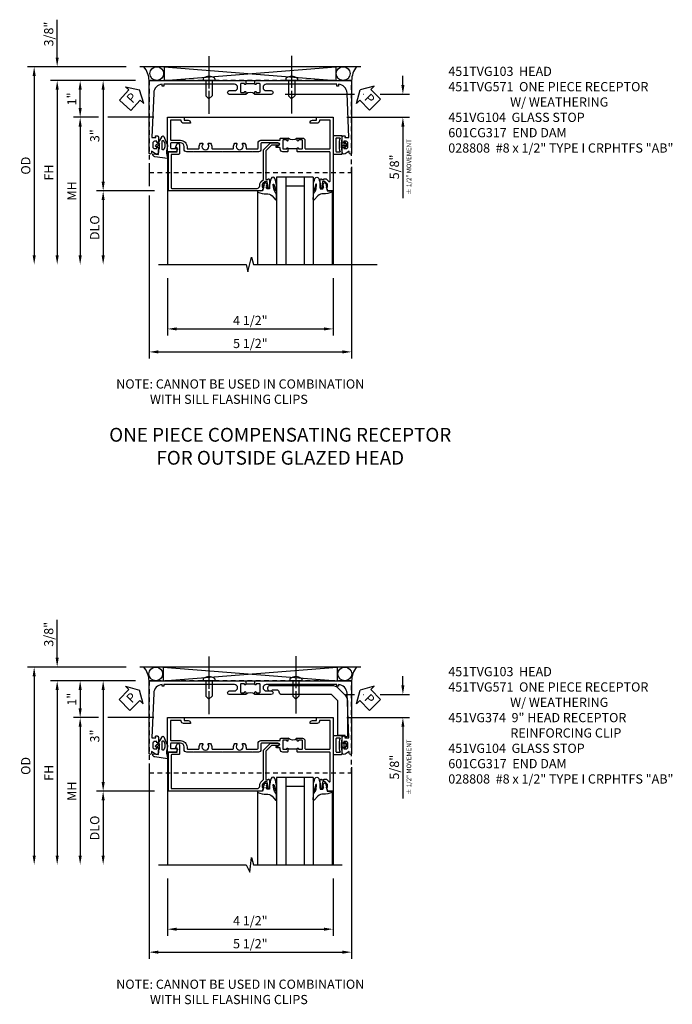
# Model space of a CAD drawing. Extents: x 0 to 95.5, y 0 to 59.2.
# Drawn here: x 51.1 to 68.8, y 31 to 57.7 of the extents above; entities that cross this region are included whole.
import ezdxf

# ---------------------------------------------------------------- set-up
doc = ezdxf.new("R2010")
doc.units = 0
doc.header["$LTSCALE"] = 0.5
doc.header["$MEASUREMENT"] = 0
for name, pattern in [('CENTER', [2, 1.25, -0.25, 0.25, -0.25]), ('CENTERX2', [4, 2.5, -0.5, 0.5, -0.5]), ('HIDDEN', [0.375, 0.25, -0.125])]:
    doc.linetypes.add(name, pattern=pattern)
doc.layers.get('0').update_dxf_attribs({"color": 4, "linetype": 'CONTINUOUS'})
for name, color, linetype in [('CENTER', 1, 'CENTER'), ('DIME', 2, 'CONTINUOUS'), ('HIDDEN', 3, 'HIDDEN'), ('TEXT', 3, 'CONTINUOUS')]:
    doc.layers.add(name, color=color, linetype=linetype)
doc.styles.get("Standard").update_dxf_attribs({"font": 'arial.ttf'})
doc.dimstyles.new('EXT_ON-OFF', dxfattribs={"dimscale": 2, "dimtxt": 0.125, "dimasz": 0.125, "dimexe": 0.09, "dimexo": 0.1875, "dimgap": 0.05, "dimtad": 3, "dimdec": 5, "dimzin": 3, "dimdsep": 46, "dimlunit": 5, "dimtxsty": 'Standard', "dimcen": 0, "dimse2": 1, "dimazin": 0, "dimtfac": 1, "dimtdec": 5, "dimtofl": 0, "dimtmove": 0, "dimatfit": 0, "dimfxl": 1, "dimfrac": 2, "dimtolj": 1, "dimtzin": 3, "dimarcsym": 0})
doc.dimstyles.new('EXT_ON-ON', dxfattribs={"dimscale": 2, "dimtxt": 0.125, "dimasz": 0.125, "dimexe": 0.09, "dimexo": 0.1875, "dimgap": 0.05, "dimtad": 3, "dimdec": 5, "dimzin": 3, "dimdsep": 46, "dimlunit": 5, "dimtxsty": 'Standard', "dimcen": 0, "dimazin": 0, "dimtfac": 1, "dimtdec": 5, "dimtofl": 0, "dimtmove": 0, "dimatfit": 0, "dimfxl": 1, "dimfrac": 2, "dimtolj": 1, "dimtzin": 3, "dimarcsym": 0})

# ---------------------------------------------------------------- blocks, each defined once
blk = doc.blocks.new('*D10864')
at = {"layer": 'DIME', "color": 0, "lineweight": -2, "transparency": 16777216}
for p, q in [((-6.962, 2.375), (-6.962, 3.403)), ((-5.086, 2.125), (-7.142, 2.125)), ((-4.836, 1.75), (-7.142, 1.75)), ((-6.962, 1.5), (-6.962, 1.25))]:
    blk.add_line(p, q, dxfattribs=at)
at = {"layer": 'DIME', "color": 0, "transparency": 16777216}
for points in [[(-7.004, 2.375), (-6.92, 2.375), (-6.962, 2.125)], [(-7.004, 1.5), (-6.92, 1.5), (-6.962, 1.75)]]:
    blk.add_solid(points, dxfattribs=at)
at = {"layer": 'DIME', "color": 0, "transparency": 16777216, "insert": (-7.191, 3.014), "char_height": 0.25, "attachment_point": 5, "rotation": 90}
blk.add_mtext('\\A1;3/8"', dxfattribs=at)
blk = doc.blocks.new('*D10865')
at = {"layer": 'DIME', "color": 0, "lineweight": -2, "transparency": 16777216}
for p, q in [((-5.086, 2.125), (-7.767, 2.125)), ((-7.587, 1.875), (-7.587, -3))]:
    blk.add_line(p, q, dxfattribs=at)
at = {"layer": 'DIME', "color": 0, "transparency": 16777216}
for points in [[(-7.629, 1.875), (-7.545, 1.875), (-7.587, 2.125)], [(-7.629, -3), (-7.545, -3), (-7.587, -3.25)]]:
    blk.add_solid(points, dxfattribs=at)
at = {"layer": 'DIME', "color": 0, "transparency": 16777216, "insert": (-7.816, -0.563), "char_height": 0.25, "attachment_point": 5, "rotation": 90}
blk.add_mtext('\\A1;OD', dxfattribs=at)
blk = doc.blocks.new('*D10866')
at = {"layer": 'DIME', "color": 0, "lineweight": -2, "transparency": 16777216}
for p, q in [((-4.836, 1.75), (-7.142, 1.75)), ((-6.962, 1.5), (-6.962, -3))]:
    blk.add_line(p, q, dxfattribs=at)
at = {"layer": 'DIME', "color": 0, "transparency": 16777216}
for points in [[(-7.004, 1.5), (-6.92, 1.5), (-6.962, 1.75)], [(-7.004, -3), (-6.92, -3), (-6.962, -3.25)]]:
    blk.add_solid(points, dxfattribs=at)
at = {"layer": 'DIME', "color": 0, "transparency": 16777216, "insert": (-7.187, -0.75), "char_height": 0.25, "attachment_point": 5, "rotation": 90}
blk.add_mtext('\\A1;FH', dxfattribs=at)
blk = doc.blocks.new('*D9056')
at = {"layer": 'DIME', "color": 0, "lineweight": -2, "transparency": 16777216}
for p, q in [((-4.836, 1.75), (-5.892, 1.75)), ((-5.712, 1.5), (-5.712, -1)), ((-4.313, -1.25), (-5.892, -1.25))]:
    blk.add_line(p, q, dxfattribs=at)
at = {"layer": 'DIME', "color": 0, "transparency": 16777216}
for points in [[(-5.754, 1.5), (-5.67, 1.5), (-5.712, 1.75)], [(-5.754, -1), (-5.67, -1), (-5.712, -1.25)]]:
    blk.add_solid(points, dxfattribs=at)
at = {"layer": 'DIME', "color": 0, "transparency": 16777216, "insert": (-5.94, 0.25), "char_height": 0.25, "attachment_point": 5, "rotation": 90}
blk.add_mtext('\\A1;3"', dxfattribs=at)
blk = doc.blocks.new('*D10867')
at = {"layer": 'DIME', "color": 0, "lineweight": -2, "transparency": 16777216}
for p, q in [((-4.313, -1.25), (-5.892, -1.25)), ((-5.712, -1.5), (-5.712, -3))]:
    blk.add_line(p, q, dxfattribs=at)
at = {"layer": 'DIME', "color": 0, "transparency": 16777216}
for points in [[(-5.754, -1.5), (-5.67, -1.5), (-5.712, -1.25)], [(-5.754, -3), (-5.67, -3), (-5.712, -3.25)]]:
    blk.add_solid(points, dxfattribs=at)
at = {"layer": 'DIME', "color": 0, "transparency": 16777216, "insert": (-5.941, -2.25), "char_height": 0.25, "attachment_point": 5, "rotation": 90}
blk.add_mtext('\\A1;DLO', dxfattribs=at)
blk = doc.blocks.new('*D9057')
at = {"layer": 'DIME', "color": 0, "lineweight": -2, "transparency": 16777216}
for p, q in [((-5.837, 0.75), (-6.517, 0.75)), ((-4.337, 0.75), (-5.587, 0.75)), ((-6.337, 0.5), (-6.337, -3))]:
    blk.add_line(p, q, dxfattribs=at)
at = {"layer": 'DIME', "color": 0, "transparency": 16777216}
for points in [[(-6.379, 0.5), (-6.295, 0.5), (-6.337, 0.75)], [(-6.379, -3), (-6.295, -3), (-6.337, -3.25)]]:
    blk.add_solid(points, dxfattribs=at)
at = {"layer": 'DIME', "color": 0, "transparency": 16777216, "insert": (-6.562, -1.25), "char_height": 0.25, "attachment_point": 5, "rotation": 90}
blk.add_mtext('\\A1;{MH}', dxfattribs=at)
blk = doc.blocks.new('*D9058')
at = {"layer": 'DIME', "color": 0, "lineweight": -2, "transparency": 16777216}
for p, q in [((-4.836, 1.75), (-6.517, 1.75)), ((-6.337, 1), (-6.337, 1.5)), ((-5.837, 0.75), (-6.517, 0.75)), ((-4.337, 0.75), (-5.587, 0.75))]:
    blk.add_line(p, q, dxfattribs=at)
at = {"layer": 'DIME', "color": 0, "transparency": 16777216}
for points in [[(-6.379, 1.5), (-6.295, 1.5), (-6.337, 1.75)], [(-6.379, 1), (-6.295, 1), (-6.337, 0.75)]]:
    blk.add_solid(points, dxfattribs=at)
at = {"layer": 'DIME', "color": 0, "transparency": 16777216, "insert": (-6.563, 1.25), "char_height": 0.25, "attachment_point": 5, "rotation": 90}
blk.add_mtext('\\A1;1"', dxfattribs=at)
blk = doc.blocks.new('*D9059')
at = {"layer": 'DIME', "color": 0, "lineweight": -2, "transparency": 16777216}
for p, q in [((-4.461, -0.594), (-4.461, -1.125)), ((1.039, -0.593), (1.039, -5.805)), ((-4.461, -1.375), (-4.461, -5.805)), ((-4.211, -5.625), (0.789, -5.625))]:
    blk.add_line(p, q, dxfattribs=at)
at = {"layer": 'DIME', "color": 0, "transparency": 16777216}
for points in [[(-4.211, -5.583), (-4.211, -5.667), (-4.461, -5.625)], [(0.789, -5.583), (0.789, -5.667), (1.039, -5.625)]]:
    blk.add_solid(points, dxfattribs=at)
at = {"layer": 'DIME', "color": 0, "transparency": 16777216, "insert": (-1.711, -5.396), "char_height": 0.25, "attachment_point": 5}
blk.add_mtext('\\A1;5 1/2"', dxfattribs=at)
blk = doc.blocks.new('PSEAL1')
at = {"layer": 'TEXT', "color": 7}
for p, q in [((-0.196, 0.21), (-0.196, 0.338)), ((-0.196, 0.338), (0, 0)), ((-0.575, 0.21), (-0.196, 0.21)), ((-0.575, 0.21), (-0.575, -0.21)), ((-0.196, -0.338), (0, 0)), ((-0.575, -0.21), (-0.196, -0.21)), ((-0.196, -0.21), (-0.196, -0.338))]:
    blk.add_line(p, q, dxfattribs=at)
at = {"layer": 'TEXT', "color": 3}
blk.add_text('P', height=0.25, dxfattribs=at).set_placement((-0.413, -0.116))
blk = doc.blocks.new('PSEAL2')
at = {"layer": 'TEXT', "color": 7}
for p, q in [((0.196, 0.338), (0, 0)), ((0.196, 0.21), (0.196, 0.338)), ((0.196, -0.338), (0, 0)), ((0.575, 0.21), (0.196, 0.21)), ((0.575, 0.21), (0.575, -0.21)), ((0.196, -0.21), (0.196, -0.338)), ((0.575, -0.21), (0.196, -0.21))]:
    blk.add_line(p, q, dxfattribs=at)
at = {"layer": 'TEXT', "color": 3}
blk.add_text('P', height=0.25, dxfattribs=at).set_placement((0.247, -0.116))
blk = doc.blocks.new('B451VG104')
blk.add_lwpolyline([(0.672, 1.35), (-0.115, 1.35), (-0.303, 1.162), (-0.303, 0.954, 1), (-0.241, 0.954), (-0.241, 1.136), (-0.089, 1.288), (0.671, 1.288, -0.414214), (0.691, 1.268), (0.691, 1.226), (0.669, 1.226, 0.414214), (0.708, 1.188), (0.909, 1.188, 0.414214), (0.929, 1.208), (0.929, 1.237, 0.414214), (0.909, 1.257), (0.897, 1.257), (0.897, 1.228), (0.859, 1.228), (0.757, 1.25, -0.354119), (0.741, 1.27), (0.741, 1.312), (0.808, 1.379, -0.198912), (0.826, 1.386), (0.897, 1.386), (0.897, 1.357), (1, 1.393), (1, 3.938), (-0.063, 3.938), (-0.063, 3.705, -0.414214), (-0.068, 3.7), (-0.162, 3.7, -0.414214), (-0.167, 3.705), (-0.167, 3.743), (-0.271, 3.705, 0.839119), (-0.259, 3.64), (-0.013, 3.64, 0.414214), (0.007, 3.66), (0.007, 3.848, -0.414222), (0.027, 3.868), (0.91, 3.868, -0.414205), (0.93, 3.848), (0.93, 1.526, -0.414214), (0.86, 1.456), (0.83, 1.456, 0.19902), (0.756, 1.425), (0.686, 1.356, -0.19902)], format="xyb", close=True)
blk = doc.blocks.new('B027074-M')
blk.add_lwpolyline([(0.062, 0.144), (0.035, 0.149), (0.069, 0.257), (0.13, 0.261), (0.205, 0.259), (0.195, 0.29, 0.12571), (-0.037, 0.341, -0.226084), (-0.19, 0.391), (-0.286, 0.502, 0.644976), (-0.312, 0.49), (-0.31, 0.361, 0.151869), (-0.294, 0.316), (-0.255, 0.257, -0.029345), (-0.238, 0.205), (-0.221, 0.083, -0.653812), (-0.241, 0.076), (-0.285, 0.241, 0.888636), (-0.31, 0.239), (-0.31, 0.105, 0.064205), (-0.268, -0.084, 0.689636), (-0.165, -0.084, 0.070356), (-0.124, 0.105), (-0.124, 0.201), (-0.051, 0.201), (-0.029, 0.147), (-0.068, 0.142), (-0.034, 0.106), (-0.065, 0.084), (-0.004, 0.03), (0.052, 0.096), (0.027, 0.106)], format="xyb", close=True)
blk = doc.blocks.new('S451GT1000')
for p, q in [((-1, -0.625), (-1, -3)), ((0, -0.625), (-1, -0.625)), ((-0.75, -0.625), (-0.75, -3)), ((-0.25, -0.625), (-0.25, -3)), ((0, -0.625), (0, -3)), ((-1.518, -1), (-1.518, -3)), ((-0.25, -0.875), (-0.75, -0.875)), ((0.517, -1), (0.517, -3))]:
    blk.add_line(p, q)
at = {"rotation": 180}
blk.add_blockref('B027074-M', (-1.312, -0.742), dxfattribs=at)
at = {"xscale": -1, "rotation": 180}
blk.add_blockref('B027074-M', (0.312, -0.742), dxfattribs=at)
blk = doc.blocks.new('*D10858')
at = {"layer": 'DIME', "color": 0, "lineweight": -2, "transparency": 16777216}
for p, q in [((2.435, 1.625), (2.435, 1.875)), ((-0.767, 1.375), (1.116, 1.375)), ((1.366, 1.375), (1.373, 1.375)), ((1.821, 1.375), (2.615, 1.375)), ((0.913, 0.75), (2.615, 0.75)), ((2.435, 0.5), (2.435, -1.447))]:
    blk.add_line(p, q, dxfattribs=at)
at = {"layer": 'DIME', "color": 0, "transparency": 16777216}
for points in [[(2.393, 1.625), (2.476, 1.625), (2.435, 1.375)], [(2.393, 0.5), (2.476, 0.5), (2.435, 0.75)]]:
    blk.add_solid(points, dxfattribs=at)
at = {"layer": 'DIME', "color": 0, "transparency": 16777216, "char_height": 0.25, "attachment_point": 5, "rotation": 90}
for s, insert in [('\\A1;{\\H0.5x;± 1/2" MOVEMENT}', (2.599, -0.598)), ('\\A1;5/8" ', (2.205, -0.598))]:
    blk.add_mtext(s, dxfattribs=dict(at, insert=insert))
blk = doc.blocks.new('B601CG317M')
at = {"layer": 'HIDDEN'}
blk.add_lwpolyline([(1.5, 4.114), (-1, 4.114), (-1, -1.386), (1.5, -1.386)], close=True, dxfattribs=at)
blk = doc.blocks.new('B065401-M')
for p, q in [((0.026, 0.025), (0.087, 0.092)), ((0.026, 0.025), (0.026, -0.025)), ((0.026, 0.025), (0.151, 0.025)), ((0.026, 0.025), (0.026, -0.025)), ((0.026, 0.025), (0.151, 0.025)), ((0.054, 0.025), (0.11, 0.082)), ((0.151, 0.025), (0.176, 0.05)), ((0.151, 0.025), (0.176, 0.05)), ((0.176, 0.05), (0.176, -0.05)), ((0.026, -0.025), (0.151, -0.025)), ((0.026, -0.025), (0.087, -0.092)), ((0.026, -0.025), (0.151, -0.025)), ((0.054, -0.025), (0.109, -0.082)), ((0.151, -0.025), (0.176, -0.05))]:
    blk.add_line(p, q)
blk.add_lwpolyline([(0.176, -0.05), (0.151, -0.175), (0.151, -0.225, 0.414214), (0.176, -0.25), (0.381, -0.25, 0.414214), (0.401, -0.23), (0.401, 0.23, 0.414214), (0.381, 0.25), (0.176, 0.25, 0.414214), (0.151, 0.225), (0.151, 0.175), (0.176, 0.05)], format="xyb", close=True)
blk.add_lwpolyline([(0.213, -0.188), (0.306, -0.188, 0.414214), (0.326, -0.168), (0.326, 0.168, 0.414214), (0.306, 0.188), (0.213, 0.188)], format="xyb")
blk.add_lwpolyline([(0.151, -0.025), (0.176, -0.05)])
for centre, radius, start, end in [((0.098, 0.087), 0.0125, 334, 154), ((-0.483, 0), 0.721, 0.0073, 15.1271), ((0.098, -0.087), 0.0125, 206, 26), ((-0.483, 0), 0.721, 344.8728, 359.9928)]:
    blk.add_arc(centre, radius, start, end)
blk = doc.blocks.new('B065402-M')
for points in [[(-0.3, 0.392), (-0.368, 0.4), (-0.32, 0.054, 0.378866), (-0.258, 0), (-0.238, 0), (-0.256, 0.15), (-0.141, 0.15, 0.414214), (-0.106, 0.185), (0.021, 0.185), (0.056, 0.15), (0.231, 0.253, 0.578687), (0.231, 0.297), (0.05, 0.375, 0.24153), (-0.072, 0.391, 0.011623), (-0.154, 0.373, -0.161956)], [(0.038, 0.323, 0.163985), (-0.08, 0.314), (-0.124, 0.301, 0.767933), (-0.11, 0.251), (0.094, 0.251, 0.767327), (0.106, 0.297)], [(0.056, 0.15), (0.021, 0.185), (-0.046, 0.119, 1.00021), (-0.01, 0.084)]]:
    blk.add_lwpolyline(points, format="xyb", close=True)
blk = doc.blocks.new('B451TVG171')
blk.add_line((-1.607, 0.374), (-1.607, 0.624))
for points in [[(-1.687, 3.25), (0.281, 3.25, -1.018123), (0.281, 3.188), (0.235, 3.188), (0.305, 3.077, -0.590837), (0.263, 3), (0.15, 3, -0.414214), (0.125, 3.025), (0.125, 3.04), (0.163, 3.04), (0.163, 3.1, 0.414214), (0.113, 3.15), (0.013, 3.15, 0.414214), (-0.037, 3.1), (-0.037, 3.04), (0.001, 3.04), (0.001, 3.025, -0.414214), (-0.024, 3), (-0.157, 3, -0.414214), (-0.187, 3.03), (-0.187, 3.063, -0.440011), (-0.176, 3.073), (-0.137, 3.07), (-0.137, 3.18), (-1.348, 3.127, 0.375408), (-1.586, 2.9), (-1.537, 2.9), (-1.537, 2.85), (-1.587, 2.85), (-1.587, 0.933, 1), (-1.412, 0.933), (-1.412, 1.07, -1), (-1.312, 1.07), (-1.312, 0.624), (-1.377, 0.624, -1), (-1.377, 0.655), (-1.377, 0.655, 0.414214), (-1.362, 0.67), (-1.362, 0.745, 0.414214), (-1.382, 0.765), (-1.587, 0.765, 0.414214), (-1.607, 0.745), (-1.607, 0.67, 0.414214), (-1.592, 0.655), (-1.591, 0.655, -1), (-1.591, 0.624), (-1.677, 0.624), (-1.687, 0.634)], [(-0.037, -2.101, 0.414214), (0.013, -2.151), (0.113, -2.151, 0.414214), (0.163, -2.101), (0.163, -2.041), (0.125, -2.041), (0.125, -2.026, -0.414214), (0.15, -2.001), (0.263, -2.001, -0.590837), (0.305, -2.078), (0.235, -2.189), (0.281, -2.189, -1.018123), (0.281, -2.251), (-1.687, -2.251), (-1.687, 0.364), (-1.677, 0.374), (-1.591, 0.374, -1), (-1.591, 0.343), (-1.592, 0.343, 0.414214), (-1.607, 0.328), (-1.607, 0.253, 0.414214), (-1.587, 0.233), (-1.382, 0.233, 0.414214), (-1.362, 0.253), (-1.362, 0.328, 0.414214), (-1.377, 0.343), (-1.377, 0.343, -1), (-1.377, 0.374), (-1.312, 0.374), (-1.312, -0.072, -1), (-1.412, -0.072), (-1.412, 0.066, 1), (-1.587, 0.066), (-1.587, -1.851), (-1.537, -1.851), (-1.537, -1.901), (-1.586, -1.901, 0.375408), (-1.348, -2.128), (-0.137, -2.181), (-0.137, -2.071), (-0.176, -2.075, -0.440011), (-0.187, -2.065), (-0.187, -2.031, -0.414214), (-0.157, -2.001), (-0.024, -2.001, -0.414214), (0.001, -2.026), (0.001, -2.041), (-0.037, -2.041)]]:
    blk.add_lwpolyline(points, format="xyb", close=True)
blk.add_arc((-1.181, 0.499), 0.181, 136.3972, 223.6028)
blk = doc.blocks.new('B451TVG571')
blk.add_blockref('B451TVG171', (0, 0))
at = {"rotation": 269.9999999999999}
blk.add_blockref('B065401-M', (0.063, 3.15), dxfattribs=at)
at = {"xscale": -1}
blk.add_blockref('B065402-M', (0.063, -2.151), dxfattribs=at)
blk = doc.blocks.new('B451TVG103')
blk.add_line((-0.143, 0.438), (-0.143, 0.688))
for points in [[(-0.156, 0.899, -0.414214), (-0.176, 0.919), (-0.176, 0.988, 1), (-0.226, 0.988), (-0.226, 0.963, -1), (-0.306, 0.963), (-0.306, 1.403, -0.414214), (-0.286, 1.423), (-0.132, 1.423, 0.414214), (-0.062, 1.493), (-0.062, 1.655), (-0.072, 1.665), (-0.062, 1.675), (-0.062, 2.452), (-0.072, 2.462), (-0.062, 2.472), (-0.062, 3.257), (-0.072, 3.267), (-0.062, 3.277), (-0.062, 3.441, 0.414214), (-0.132, 3.511), (-0.205, 3.511, -0.414214), (-0.305, 3.611), (-0.305, 3.862, -0.414214), (-0.285, 3.882), (-0.176, 3.882, -0.414214), (-0.156, 3.862), (-0.156, 3.708, 0.57735), (-0.126, 3.691), (-0.062, 3.728), (-0.062, 3.962), (-1, 3.962), (-1, 3.508), (-0.92, 3.508), (-0.92, 3.4, 0.414214), (-0.858, 3.338), (-0.84, 3.338), (-0.84, 3.526, 0.414214), (-0.902, 3.588), (-0.92, 3.588), (-0.92, 3.882), (-0.395, 3.882, -0.414214), (-0.375, 3.862), (-0.375, 3.611, 0.414214), (-0.195, 3.431), (-0.162, 3.431, -0.414214), (-0.142, 3.411), (-0.142, 3.123, -0.414214), (-0.162, 3.103), (-0.188, 3.103, 0.170527), (-0.296, 3.066), (-0.296, 3.019, 0.620256), (-0.271, 3.007, -2.016166), (-0.271, 2.856, 0.620256), (-0.296, 2.844), (-0.296, 2.797, 0.170527), (-0.188, 2.759), (-0.162, 2.759, -0.414214), (-0.142, 2.739), (-0.142, 2.192, -0.414214), (-0.162, 2.172), (-0.188, 2.172, 0.170527), (-0.296, 2.135), (-0.296, 2.088, 0.620256), (-0.271, 2.076, -2.016166), (-0.271, 1.925, 0.620256), (-0.296, 1.913), (-0.296, 1.866, 0.170527), (-0.188, 1.829), (-0.162, 1.829, -0.414214), (-0.142, 1.808), (-0.142, 1.523, -0.414213), (-0.162, 1.503), (-0.296, 1.503, 0.414214), (-0.376, 1.423), (-0.376, 0.919, -0.414213), (-0.396, 0.899), (-0.418, 0.899, 0.414214), (-0.438, 0.879), (-0.438, 0.688), (-0.372, 0.688, 1), (-0.372, 0.719), (-0.372, 0.719, -0.414214), (-0.387, 0.734), (-0.387, 0.814, -0.414214), (-0.372, 0.829), (-0.157, 0.829, -0.414214), (-0.142, 0.814), (-0.142, 0.734, -0.414214), (-0.157, 0.719), (-0.158, 0.719, 1), (-0.158, 0.688), (-0.072, 0.688), (-0.062, 0.698), (-0.062, 0.829, 0.414214), (-0.132, 0.899)], [(-0.158, 0.438, 1), (-0.158, 0.407), (-0.157, 0.407, -0.414214), (-0.142, 0.392), (-0.142, 0.312, -0.414214), (-0.157, 0.297), (-0.372, 0.297, -0.414214), (-0.387, 0.312), (-0.387, 0.392, -0.414214), (-0.372, 0.407), (-0.372, 0.407, 1), (-0.372, 0.438), (-0.437, 0.438), (-0.437, 0.297, 0.414214), (-0.367, 0.227), (-0.162, 0.227, -0.414214), (-0.142, 0.207), (-0.142, -0.438, -0.414214), (-0.162, -0.458), (-0.92, -0.458), (-0.92, -0.164), (-0.902, -0.164, 0.414214), (-0.84, -0.102), (-0.84, 0.086), (-0.858, 0.086, 0.414214), (-0.92, 0.024), (-0.92, -0.084), (-1, -0.084), (-1, -0.538), (1, -0.538), (1, -0.393), (0.897, -0.357), (0.897, -0.386), (0.826, -0.386, -0.198912), (0.808, -0.379), (0.741, -0.312), (0.741, -0.27, -0.354119), (0.757, -0.25), (0.859, -0.228), (0.897, -0.228), (0.897, -0.257), (0.909, -0.257, 0.414214), (0.929, -0.237), (0.929, -0.208, 0.414214), (0.909, -0.188), (0.708, -0.188, 0.414214), (0.669, -0.226), (0.691, -0.226), (0.691, -0.288), (0.669, -0.288), (0.669, -0.343, 0.198902), (0.677, -0.36), (0.74, -0.424, -0.668164), (0.726, -0.458), (-0.042, -0.458, -0.414214), (-0.062, -0.438), (-0.062, 0.428), (-0.072, 0.438)]]:
    blk.add_lwpolyline(points, format="xyb", close=True)
blk.add_arc((-0.571, 0.562), 0.183, 317.0226, 43.4358)
blk = doc.blocks.new('B028808')
for p, q in [((-0.05, 0.161), (0, 0.161)), ((0, 0.161), (0, -0.161)), ((0, 0.083), (0.417, 0.083)), ((0.5, 0), (0.417, 0.083)), ((0.5, 0), (0.417, -0.083)), ((-0.05, -0.161), (0, -0.161)), ((0, -0.083), (0.417, -0.083))]:
    blk.add_line(p, q)
for centre, radius, start, end in [((0.139, 0), 0.254, 142.3746, 217.6254), ((-0.05, 0.146), 0.015, 89.9999, 142.3747), ((-0.05, -0.146), 0.015, 217.6257, 270)]:
    blk.add_arc(centre, radius, start, end)
at = {"layer": 'CENTER', "linetype": 'CENTER'}
blk.add_line((-0.469, 0), (0.716, 0), dxfattribs=at)
blk = doc.blocks.new('*D10861')
at = {"layer": 'DIME', "color": 0, "lineweight": -2, "transparency": 16777216}
for p, q in [((-3.962, -3.625), (-3.962, -5.18)), ((0.538, -3.625), (0.538, -5.18)), ((-3.712, -5), (0.288, -5))]:
    blk.add_line(p, q, dxfattribs=at)
at = {"layer": 'DIME', "color": 0, "transparency": 16777216}
for points in [[(-3.712, -4.958), (-3.712, -5.042), (-3.962, -5)], [(0.288, -4.958), (0.288, -5.042), (0.538, -5)]]:
    blk.add_solid(points, dxfattribs=at)
at = {"layer": 'DIME', "color": 0, "transparency": 16777216, "insert": (-1.712, -4.771), "char_height": 0.25, "attachment_point": 5}
blk.add_mtext('\\A1;4 1/2"', dxfattribs=at)
blk = doc.blocks.new('*D16286')
at = {"layer": 'DIME', "color": 0, "lineweight": -2, "transparency": 16777216}
for p, q in [((-6.962, 2.375), (-6.962, 3.403)), ((-5.086, 2.125), (-7.142, 2.125)), ((-4.836, 1.75), (-7.142, 1.75)), ((-6.962, 1.5), (-6.962, 1.25))]:
    blk.add_line(p, q, dxfattribs=at)
at = {"layer": 'DIME', "color": 0, "transparency": 16777216}
for points in [[(-7.004, 2.375), (-6.92, 2.375), (-6.962, 2.125)], [(-7.004, 1.5), (-6.92, 1.5), (-6.962, 1.75)]]:
    blk.add_solid(points, dxfattribs=at)
at = {"layer": 'DIME', "color": 0, "transparency": 16777216, "insert": (-7.191, 3.014), "char_height": 0.25, "attachment_point": 5, "rotation": 90}
blk.add_mtext('\\A1;3/8"', dxfattribs=at)
blk = doc.blocks.new('*D16287')
at = {"layer": 'DIME', "color": 0, "lineweight": -2, "transparency": 16777216}
for p, q in [((-5.086, 2.125), (-7.767, 2.125)), ((-7.587, 1.875), (-7.587, -3))]:
    blk.add_line(p, q, dxfattribs=at)
at = {"layer": 'DIME', "color": 0, "transparency": 16777216}
for points in [[(-7.629, 1.875), (-7.545, 1.875), (-7.587, 2.125)], [(-7.629, -3), (-7.545, -3), (-7.587, -3.25)]]:
    blk.add_solid(points, dxfattribs=at)
at = {"layer": 'DIME', "color": 0, "transparency": 16777216, "insert": (-7.816, -0.563), "char_height": 0.25, "attachment_point": 5, "rotation": 90}
blk.add_mtext('\\A1;OD', dxfattribs=at)
blk = doc.blocks.new('*D16288')
at = {"layer": 'DIME', "color": 0, "lineweight": -2, "transparency": 16777216}
for p, q in [((-4.836, 1.75), (-7.142, 1.75)), ((-6.962, 1.5), (-6.962, -3))]:
    blk.add_line(p, q, dxfattribs=at)
at = {"layer": 'DIME', "color": 0, "transparency": 16777216}
for points in [[(-7.004, 1.5), (-6.92, 1.5), (-6.962, 1.75)], [(-7.004, -3), (-6.92, -3), (-6.962, -3.25)]]:
    blk.add_solid(points, dxfattribs=at)
at = {"layer": 'DIME', "color": 0, "transparency": 16777216, "insert": (-7.187, -0.75), "char_height": 0.25, "attachment_point": 5, "rotation": 90}
blk.add_mtext('\\A1;FH', dxfattribs=at)
blk = doc.blocks.new('*D12681')
at = {"layer": 'DIME', "color": 0, "lineweight": -2, "transparency": 16777216}
for p, q in [((-4.836, 1.75), (-5.892, 1.75)), ((-5.712, 1.5), (-5.712, -1)), ((-4.313, -1.25), (-5.892, -1.25))]:
    blk.add_line(p, q, dxfattribs=at)
at = {"layer": 'DIME', "color": 0, "transparency": 16777216}
for points in [[(-5.754, 1.5), (-5.67, 1.5), (-5.712, 1.75)], [(-5.754, -1), (-5.67, -1), (-5.712, -1.25)]]:
    blk.add_solid(points, dxfattribs=at)
at = {"layer": 'DIME', "color": 0, "transparency": 16777216, "insert": (-5.94, 0.25), "char_height": 0.25, "attachment_point": 5, "rotation": 90}
blk.add_mtext('\\A1;3"', dxfattribs=at)
blk = doc.blocks.new('*D16289')
at = {"layer": 'DIME', "color": 0, "lineweight": -2, "transparency": 16777216}
for p, q in [((-4.313, -1.25), (-5.892, -1.25)), ((-5.712, -1.5), (-5.712, -3))]:
    blk.add_line(p, q, dxfattribs=at)
at = {"layer": 'DIME', "color": 0, "transparency": 16777216}
for points in [[(-5.754, -1.5), (-5.67, -1.5), (-5.712, -1.25)], [(-5.754, -3), (-5.67, -3), (-5.712, -3.25)]]:
    blk.add_solid(points, dxfattribs=at)
at = {"layer": 'DIME', "color": 0, "transparency": 16777216, "insert": (-5.941, -2.25), "char_height": 0.25, "attachment_point": 5, "rotation": 90}
blk.add_mtext('\\A1;DLO', dxfattribs=at)
blk = doc.blocks.new('*D12682')
at = {"layer": 'DIME', "color": 0, "lineweight": -2, "transparency": 16777216}
for p, q in [((-5.837, 0.75), (-6.517, 0.75)), ((-4.337, 0.75), (-5.587, 0.75)), ((-6.337, 0.5), (-6.337, -3))]:
    blk.add_line(p, q, dxfattribs=at)
at = {"layer": 'DIME', "color": 0, "transparency": 16777216}
for points in [[(-6.379, 0.5), (-6.295, 0.5), (-6.337, 0.75)], [(-6.379, -3), (-6.295, -3), (-6.337, -3.25)]]:
    blk.add_solid(points, dxfattribs=at)
at = {"layer": 'DIME', "color": 0, "transparency": 16777216, "insert": (-6.562, -1.25), "char_height": 0.25, "attachment_point": 5, "rotation": 90}
blk.add_mtext('\\A1;{MH}', dxfattribs=at)
blk = doc.blocks.new('*D12683')
at = {"layer": 'DIME', "color": 0, "lineweight": -2, "transparency": 16777216}
for p, q in [((-4.836, 1.75), (-6.517, 1.75)), ((-6.337, 1.5), (-6.337, 1)), ((-5.837, 0.75), (-6.517, 0.75)), ((-4.337, 0.75), (-5.587, 0.75))]:
    blk.add_line(p, q, dxfattribs=at)
at = {"layer": 'DIME', "color": 0, "transparency": 16777216}
for points in [[(-6.379, 1.5), (-6.295, 1.5), (-6.337, 1.75)], [(-6.379, 1), (-6.295, 1), (-6.337, 0.75)]]:
    blk.add_solid(points, dxfattribs=at)
at = {"layer": 'DIME', "color": 0, "transparency": 16777216, "insert": (-6.563, 1.25), "char_height": 0.25, "attachment_point": 5, "rotation": 90}
blk.add_mtext('\\A1;1"', dxfattribs=at)
blk = doc.blocks.new('B451VG174')
blk.add_lwpolyline([(-1.322, 1.344, -0.41539), (-1.385, 1.282, 0.41539), (-1.447, 1.22), (-1.447, 1.103, 0.243992), (-1.439, 1.086, -0.732206), (-1.474, 0.973), (-1.509, 0.973, -0.414214), (-1.572, 1.035), (-1.572, 2.704, -0.198912), (-1.499, 2.881), (-1.318, 3.062, -0.198912), (-1.141, 3.135), (-0.202, 3.135, -0.414214), (-0.172, 3.105), (-0.172, 3.083, -0.440011), (-0.183, 3.073), (-0.212, 3.076), (-0.212, 2.891, -0.414214), (-0.227, 2.876), (-1.15, 2.876), (-1.322, 2.704)], format="xyb", close=True)
blk = doc.blocks.new('B451VG374-S')
blk.add_blockref('B451VG174', (0, 0))
blk = doc.blocks.new('*D14477')
at = {"layer": 'DIME', "color": 0, "lineweight": -2, "transparency": 16777216}
for p, q in [((2.435, 1.625), (2.435, 1.875)), ((0.872, 1.375), (1.116, 1.375)), ((1.366, 1.375), (1.373, 1.375)), ((1.821, 1.375), (2.615, 1.375)), ((0.913, 0.75), (2.615, 0.75)), ((2.435, 0.5), (2.435, -1.446))]:
    blk.add_line(p, q, dxfattribs=at)
at = {"layer": 'DIME', "color": 0, "transparency": 16777216}
for points in [[(2.393, 1.625), (2.476, 1.625), (2.435, 1.375)], [(2.393, 0.5), (2.476, 0.5), (2.435, 0.75)]]:
    blk.add_solid(points, dxfattribs=at)
at = {"layer": 'DIME', "color": 0, "transparency": 16777216, "char_height": 0.25, "attachment_point": 5, "rotation": 90}
for s, insert in [('\\A1;{\\H0.5x;± 1/2" MOVEMENT}', (2.599, -0.598)), ('\\A1;5/8" ', (2.205, -0.598))]:
    blk.add_mtext(s, dxfattribs=dict(at, insert=insert))
blk = doc.blocks.new('*D14478')
at = {"layer": 'DIME', "color": 0, "lineweight": -2, "transparency": 16777216}
for p, q in [((-3.962, -3.625), (-3.962, -5.18)), ((0.538, -3.625), (0.538, -5.18)), ((-3.712, -5), (0.288, -5))]:
    blk.add_line(p, q, dxfattribs=at)
at = {"layer": 'DIME', "color": 0, "transparency": 16777216}
for points in [[(-3.712, -4.958), (-3.712, -5.042), (-3.962, -5)], [(0.288, -4.958), (0.288, -5.042), (0.538, -5)]]:
    blk.add_solid(points, dxfattribs=at)
at = {"layer": 'DIME', "color": 0, "transparency": 16777216, "insert": (-1.712, -4.771), "char_height": 0.25, "attachment_point": 5}
blk.add_mtext('\\A1;4 1/2"', dxfattribs=at)
blk = doc.blocks.new('*D14479')
at = {"layer": 'DIME', "color": 0, "lineweight": -2, "transparency": 16777216}
for p, q in [((-4.462, -0.595), (-4.462, -5.805)), ((1.039, -0.593), (1.039, -5.805)), ((-4.212, -5.625), (0.789, -5.625))]:
    blk.add_line(p, q, dxfattribs=at)
at = {"layer": 'DIME', "color": 0, "transparency": 16777216}
for points in [[(-4.212, -5.583), (-4.212, -5.667), (-4.462, -5.625)], [(0.789, -5.583), (0.789, -5.667), (1.039, -5.625)]]:
    blk.add_solid(points, dxfattribs=at)
at = {"layer": 'DIME', "color": 0, "transparency": 16777216, "insert": (-1.712, -5.396), "char_height": 0.25, "attachment_point": 5}
blk.add_mtext('\\A1;5 1/2"', dxfattribs=at)
blk = doc.blocks.new('S451TBH54KCADS')
for p, q in [((1.28879, 2.124906), (-4.711255, 2.124906)), ((-4.056929, 1.749906), (0.610689, 2.124906)), ((-4.056929, 2.124906), (0.610689, 1.750406)), ((-4.056929, 2.124906), (-4.056929, 1.750406)), ((0.610689, 2.124906), (0.610689, 1.750406)), ((-4.056929, 1.749906), (0.610689, 1.749906)), ((-3.962, 0.75), (0.522965, 0.75)), ((0.538, 0.75), (0.538, -1)), ((-3.962, -0.188), (-3.962, -3.25)), ((0.538, -1.250094), (0.538, -3.25001)), ((0.774005, -3.25001), (1.734728, -3.25001))]:
    blk.add_line(p, q)
blk.add_lwpolyline([(-4.212, -3.25), (-1.826005, -3.25), (-1.775985, -3.44998), (-1.676005, -3.05), (-1.626005, -3.25), (0.774005, -3.25)])
for centre in [(-4.255252, 1.937406), (0.810971, 1.937406)]:
    blk.add_circle(centre, 0.1875)
for centre, radius, start, end in [((-5.069315, 1.73118), 0.607185, 1.7672897, 40.4243754), ((1.715382, 1.720207), 0.677244, 143.30413, 177.4866181)]:
    blk.add_arc(centre, radius, start, end)
at = {"layer": 'CENTER', "linetype": 'CENTERX2', "ltscale": 0.5}
for p, q in [((-2.835407, 2.409043), (-2.835407, 0.843489)), ((-0.588407, 2.423138), (-0.588407, 0.857584)), ((-0.588407, 2.423138), (-0.588407, 0.857584))]:
    blk.add_line(p, q, dxfattribs=at)
for name, p, rotation in [('B028808', (-2.835407, 1.749906), 270), ('B028808', (-0.588407, 1.749906), 270), ('PSEAL1', (-4.72629, 1.5), 47.59375518047742), ('B451TVG571', (-2.21121, 0.062906), 270), ('B601CG317M', (-3.076595, 0.749906), 270), ('PSEAL2', (1.273755, 1.5), 315.0000000000002)]:
    blk.add_blockref(name, p, dxfattribs=dict(rotation=rotation))
at = {"xscale": -1, "rotation": 90}
for name, p in [('B451TVG103', (0, -0.250094)), ('B451VG104', (0, -0.25))]:
    blk.add_blockref(name, p, dxfattribs=at)
blk.add_blockref('S451GT1000', (0, -0.25))
at = {"layer": 'TEXT', "insert": (-5.35695, -6.370943), "char_height": 0.25, "attachment_point": 1}
blk.add_mtext_dynamic_manual_height_columns('NOTE: CANNOT BE USED IN COMBINATION \\P            WITH SILL FLASHING CLIPS', width=9.48470553, gutter_width=1.25, heights=[0], dxfattribs=at)
at = {"layer": 'DIME'}
for base, p1, p2, picture, middle in [((-6.962, 2.124906), (-4.461255, 1.749906), (-4.711255, 2.124906), '*D10864', (-7.191349, 3.014128)), ((-6.337, 1.749906), (-3.962, 0.75), (-4.461255, 1.749906), '*D9058', (-6.562512, 1.249953)), ((-5.712, -1.25), (-4.461255, 1.749906), (-3.938, -1.25), '*D9056', (-5.939729, 0.249953))]:
    dim = blk.add_linear_dim(base=base, p1=p1, p2=p2, angle=90, dimstyle='EXT_ON-ON', override={"dimpost": '"'}, dxfattribs=at)
    dim.commit()
    dim.dimension.update_dxf_attribs({"geometry": picture, "text_midpoint": middle})
for base, p1, text, picture, middle in [((-7.587, -3.25), (-4.711255, 2.124906), 'OD', '*D10865', (-7.816349, -0.562547)), ((-6.962, -3.25), (-4.461255, 1.749906), 'FH', '*D10866', (-7.187, -0.750047)), ((-6.337, -3.25), (-3.962, 0.75), '{MH}', '*D9057', (-6.562, -1.25)), ((-5.712, -3.25), (-3.938, -1.25), 'DLO', '*D10867', (-5.941349, -2.25))]:
    dim = blk.add_linear_dim(base=base, p1=p1, p2=(-4.212, -3.25), angle=90, text=text, dimstyle='EXT_ON-OFF', override={"dimpost": '"'}, dxfattribs=at)
    dim.commit()
    dim.dimension.update_dxf_attribs({"geometry": picture, "text_midpoint": middle})
dim = blk.add_linear_dim(base=(2.434654, 1.374906), p1=(0.538, 0.75), p2=(-1.14177, 1.374906), angle=90, text='<> \\X{\\H0.5x;± 1/2" MOVEMENT}', dimstyle='EXT_ON-ON', override={"dimpost": '"'}, dxfattribs=at)
dim.commit()
dim.dimension.update_dxf_attribs({"geometry": '*D10858', "text_midpoint": (2.434654, -0.598304), "dimtype": 128})
for base, p1, p2, picture, middle in [((1.0387896, -5.62501), (-4.461255, -0.2185375), (1.0387896, -0.2184432), '*D9059', (-1.7112327, -5.3957467)), ((0.538, -5), (-3.962, -3.25), (0.538, -3.25001), '*D10861', (-1.712, -4.770737))]:
    dim = blk.add_linear_dim(base=base, p1=p1, p2=p2, dimstyle='EXT_ON-ON', override={"dimpost": '"', "dimadec": 5}, dxfattribs=at)
    dim.commit()
    dim.dimension.update_dxf_attribs({"geometry": picture, "text_midpoint": middle})
blk = doc.blocks.new('S451TBH56KCADS')
for p, q in [((1.293177, 2.125), (-4.711325, 2.125)), ((-4.080481, 1.75), (0.647356, 2.125)), ((-4.080481, 2.125), (0.647356, 1.7505)), ((-4.080481, 2.125), (-4.080481, 1.7505)), ((0.647356, 2.125), (0.647356, 1.7505)), ((-4.080481, 1.75), (0.647356, 1.75)), ((-3.962, 0.75), (0.522965, 0.75)), ((-3.962, -0.188), (-3.962, -3.25)), ((0.538, -1.25), (0.538, -3.25))]:
    blk.add_line(p, q)
blk.add_lwpolyline([(-4.212, -3.25), (-1.826005, -3.25), (-1.725532, -3.44998), (-1.676005, -3.05), (-1.626005, -3.25), (0.788, -3.25)])
for centre in [(-4.282729, 1.9375), (0.855523, 1.9375)]:
    blk.add_circle(centre, 0.1875)
for centre, radius, start, end in [((-5.069315, 1.731274), 0.607185, 1.7672897, 40.4243754), ((1.715382, 1.720301), 0.677244, 143.30413, 177.4866181)]:
    blk.add_arc(centre, radius, start, end)
at = {"layer": 'CENTER', "linetype": 'CENTERX2', "ltscale": 0.5}
for p, q in [((-2.835407, 2.409137), (-2.835407, 0.843583)), ((-0.474415, 2.423232), (-0.474415, 0.857679)), ((-0.474415, 2.423232), (-0.474415, 0.857679))]:
    blk.add_line(p, q, dxfattribs=at)
at = {"rotation": 270}
for name, p in [('B028808', (-2.835407, 1.75)), ('B028808', (-0.474415, 1.75)), ('B451TVG571', (-2.21121, 0.063)), ('B601CG317M', (-3.076595, 0.75)), ('B451VG374-S', (-2.206855, 0.053))]:
    blk.add_blockref(name, p, dxfattribs=at)
at = {"xscale": -1, "rotation": 90}
for name in ['B451TVG103', 'B451VG104']:
    blk.add_blockref(name, (0, -0.25), dxfattribs=at)
blk.add_blockref('S451GT1000', (0, -0.25))
at = {"layer": 'TEXT'}
for name, p, rotation in [('PSEAL1', (-4.72629, 1.5), 45), ('PSEAL2', (1.273755, 1.5), 315)]:
    blk.add_blockref(name, p, dxfattribs=dict(at, rotation=rotation))
at = {"layer": 'TEXT', "insert": (-5.35695, -6.370943), "char_height": 0.25, "attachment_point": 1}
blk.add_mtext_dynamic_manual_height_columns('NOTE: CANNOT BE USED IN COMBINATION \\P            WITH SILL FLASHING CLIPS', width=9.48470553, gutter_width=1.25, heights=[0], dxfattribs=at)
at = {"layer": 'DIME'}
for base, p2, picture, middle in [((-6.962, 2.125), (-4.711325, 2.125), '*D16286', (-7.191349, 3.014222)), ((-6.337, 0.75), (-3.962, 0.75), '*D12683', (-6.562512, 1.25)), ((-5.712, -1.25), (-3.938, -1.25), '*D12681', (-5.939729, 0.25))]:
    dim = blk.add_linear_dim(base=base, p1=(-4.461255, 1.75), p2=p2, angle=90, dimstyle='EXT_ON-ON', override={"dimpost": '"'}, dxfattribs=at)
    dim.commit()
    dim.dimension.update_dxf_attribs({"geometry": picture, "text_midpoint": middle})
for base, p1, text, picture, middle in [((-7.587, -3.25001), (-4.711325, 2.125), 'OD', '*D16287', (-7.816349, -0.562505)), ((-6.962, -3.25001), (-4.461255, 1.75), 'FH', '*D16288', (-7.187, -0.750005)), ((-6.337, -3.25001), (-3.962, 0.75), '{MH}', '*D12682', (-6.562, -1.250005)), ((-5.712, -3.25001), (-3.938, -1.25), 'DLO', '*D16289', (-5.941349, -2.250005))]:
    dim = blk.add_linear_dim(base=base, p1=p1, p2=(-4.212, -3.25001), angle=90, text=text, dimstyle='EXT_ON-OFF', override={"dimpost": '"'}, dxfattribs=at)
    dim.commit()
    dim.dimension.update_dxf_attribs({"geometry": picture, "text_midpoint": middle})
dim = blk.add_linear_dim(base=(2.434654, 1.375), p1=(0.538, 0.75), p2=(0.497356, 1.375), angle=90, text='<> \\X{\\H0.5x;± 1/2" MOVEMENT}', dimstyle='EXT_ON-ON', override={"dimpost": '"'}, dxfattribs=at)
dim.commit()
dim.dimension.update_dxf_attribs({"geometry": '*D14477', "text_midpoint": (2.434654, -0.598209), "dimtype": 128})
for base, p1, p2, picture, middle in [((1.03879, -5.62501), (-4.462418, -0.219557), (1.03879, -0.218443), '*D14479', (-1.711814, -5.395747)), ((0.538, -5), (-3.962, -3.25), (0.538, -3.25), '*D14478', (-1.712, -4.770737))]:
    dim = blk.add_linear_dim(base=base, p1=p1, p2=p2, dimstyle='EXT_ON-ON', override={"dimpost": '"', "dimadec": 5}, dxfattribs=at)
    dim.commit()
    dim.dimension.update_dxf_attribs({"geometry": picture, "text_midpoint": middle})

msp = doc.modelspace()

# ---------------------------------------------------------------- block references
for name, p in [('S451TBH54KCADS', (59.04, 54.34)), ('S451TBH56KCADS', (59.04, 38.026))]:
    msp.add_blockref(name, p)

# ---------------------------------------------------------------- texts
at = {"layer": 'TEXT'}
for s, insert, char_height, width, attachment_point in [('\\A1;451TVG103  HEAD\\P451TVG571  ONE PIECE RECEPTOR \\P                      W/ WEATHERING\\P451VG104  GLASS STOP\\P601CG317  END DAM\\P028808  #8 x 1/2" TYPE I CRPHTFS "AB" ', (62.709, 56.465), 0.25, 8.9651, 1), ('ONE PIECE COMPENSATING RECEPTOR \\PFOR OUTSIDE GLAZED HEAD\\P ', (58.141, 46.65), 0.375, 10.65099, 2), ('\\A1;451TVG103  HEAD\\P451TVG571  ONE PIECE RECEPTOR \\P                      W/ WEATHERING\\P451VG374  9" HEAD RECEPTOR\\P^I         REINFORCING CLIP\\P451VG104  GLASS STOP\\P601CG317  END DAM\\P028808  #8 x 1/2" TYPE I CRPHTFS "AB" ', (62.709, 40.151), 0.25, 8.9651, 1)]:
    msp.add_mtext(s, dxfattribs=dict(at, insert=insert, char_height=char_height, width=width, attachment_point=attachment_point))

doc.saveas('drawing.dxf')
